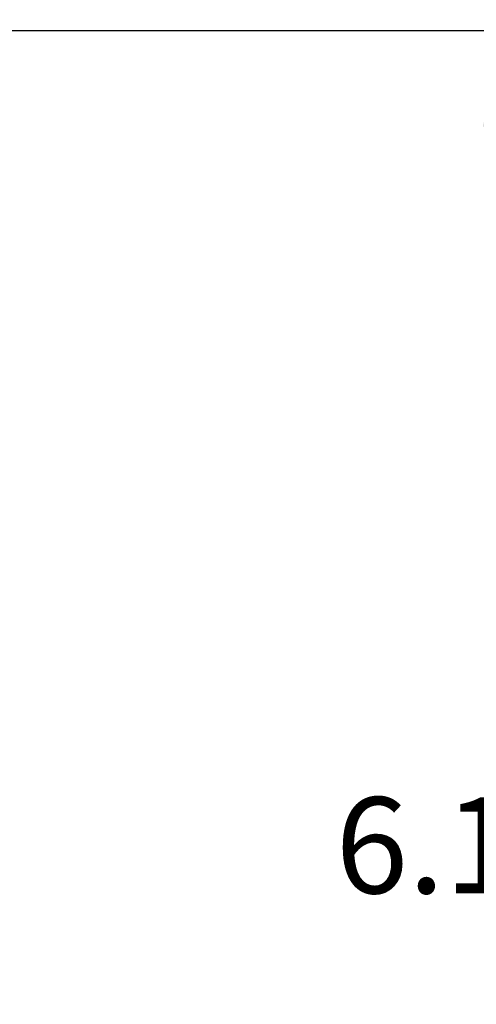
# Model space of a CAD drawing. Units: inches. Extents: x 756 to 789.5, y 114.3 to 157.8.
# Drawn here: x 768.1 to 769.8, y 128.5 to 132.1 of the extents above; entities that cross this region are included whole.
import ezdxf

# ---------------------------------------------------------------- set-up
doc = ezdxf.new("R2010")
doc.units = ezdxf.units.IN
doc.header["$MEASUREMENT"] = 0
doc.layers.get('0').update_dxf_attribs({"lineweight": 13})
doc.layers.get('Defpoints').update_dxf_attribs({"lineweight": 13})
doc.styles.get("Standard").update_dxf_attribs({"font": 'arial.ttf'})
doc.dimstyles.get("Standard").update_dxf_attribs({"dimscale": 2, "dimtxt": 0.18, "dimasz": 0.18, "dimexe": 0.18, "dimexo": 0.0625, "dimgap": 0.09, "dimtad": 0, "dimtih": 1, "dimtoh": 1, "dimdec": 3, "dimzin": 0, "dimdsep": 46, "dimtxsty": 'Standard', "dimcen": 0, "dimadec": 3, "dimazin": 0, "dimtfac": 1, "dimtdec": 3, "dimtofl": 0, "dimtmove": 0, "dimatfit": 3, "dimfxl": 0, "dimtolj": 1, "dimtzin": 0, "dimarcsym": 0})

# ---------------------------------------------------------------- blocks, each defined once
blk = doc.blocks.new('*D57')
at = {"color": 0, "lineweight": -2}
for p, q in [((767.4098267785877, 132.1041061210354), (770.230091824074, 132.1041061210354)), ((769.8700918240739, 131.7441061210354), (769.8700918240739, 129.4142235109107)), ((769.8700918240739, 126.3391061210356), (769.8700918240739, 128.6866109597511)), ((768.159826778588, 125.9791061210356), (770.230091824074, 125.9791061210356))]:
    blk.add_line(p, q, dxfattribs=at)
at = {"color": 0}
for points in [[(769.810091824074, 131.7441061210354), (769.9300918240739, 131.7441061210354), (769.8700918240739, 132.1041061210354)], [(769.810091824074, 126.3391061210356), (769.9300918240739, 126.3391061210356), (769.8700918240739, 125.9791061210356)]]:
    blk.add_solid(points, dxfattribs=at)
at = {"layer": 'Defpoints', "color": 0}
for p in [(767.2848267785877, 132.1041061210354), (769.8700918240739, 132.1041061210354), (768.034826778588, 125.9791061210356)]:
    blk.add_point(p, dxfattribs=at)
at = {"color": 0, "insert": (769.8700918240739, 129.0504172353311), "char_height": 0.36, "attachment_point": 5}
blk.add_mtext('\\A1;6.125', dxfattribs=at)
blk = doc.blocks.new('*D61')
at = {"color": 0, "lineweight": -2}
for p, q in [((766.5973267785877, 131.5416061210356), (766.5973267785877, 133.6628487506332)), ((768.0348267785877, 131.4791061210354), (768.0348267785877, 133.6628487506332)), ((766.9573267785877, 133.3028487506332), (767.6748267785877, 133.3028487506332)), ((768.0348267785877, 133.3028487506332), (768.3948267785877, 133.3028487506332))]:
    blk.add_line(p, q, dxfattribs=at)
at = {"color": 0}
for points in [[(766.9573267785877, 133.3628487506332), (766.9573267785877, 133.2428487506332), (766.5973267785877, 133.3028487506332)], [(767.6748267785877, 133.3628487506332), (767.6748267785877, 133.2428487506332), (768.0348267785877, 133.3028487506332)]]:
    blk.add_solid(points, dxfattribs=at)
at = {"layer": 'Defpoints', "color": 0}
for p in [(768.0348267785877, 133.3028487506332), (766.5973267785877, 131.4166061210356), (768.0348267785877, 131.3541061210354)]:
    blk.add_point(p, dxfattribs=at)
at = {"color": 0, "insert": (769.1656589750406, 133.3028487506332), "char_height": 0.36, "attachment_point": 5}
blk.add_mtext('\\A1;1.438', dxfattribs=at)

msp = doc.modelspace()

# ---------------------------------------------------------------- dimensions: what is measured, and where the dimension line sits
dim = msp.add_linear_dim(base=(768.0348267785877, 133.3028487506332), p1=(766.5973267785877, 131.4166061210356), p2=(768.0348267785877, 131.3541061210354), dimstyle='Standard')
dim.commit()
dim.dimension.update_dxf_attribs({"geometry": '*D61', "text_midpoint": (769.1656589750406, 133.3028487506332)})
dim = msp.add_linear_dim(base=(769.8700918240739, 132.1041061210354), p1=(768.034826778588, 125.9791061210356), p2=(767.2848267785877, 132.1041061210354), angle=90, dimstyle='Standard')
dim.commit()
dim.dimension.update_dxf_attribs({"geometry": '*D57', "text_midpoint": (769.8700918240739, 129.0504172353311), "dimtype": 160})

doc.saveas('drawing.dxf')
